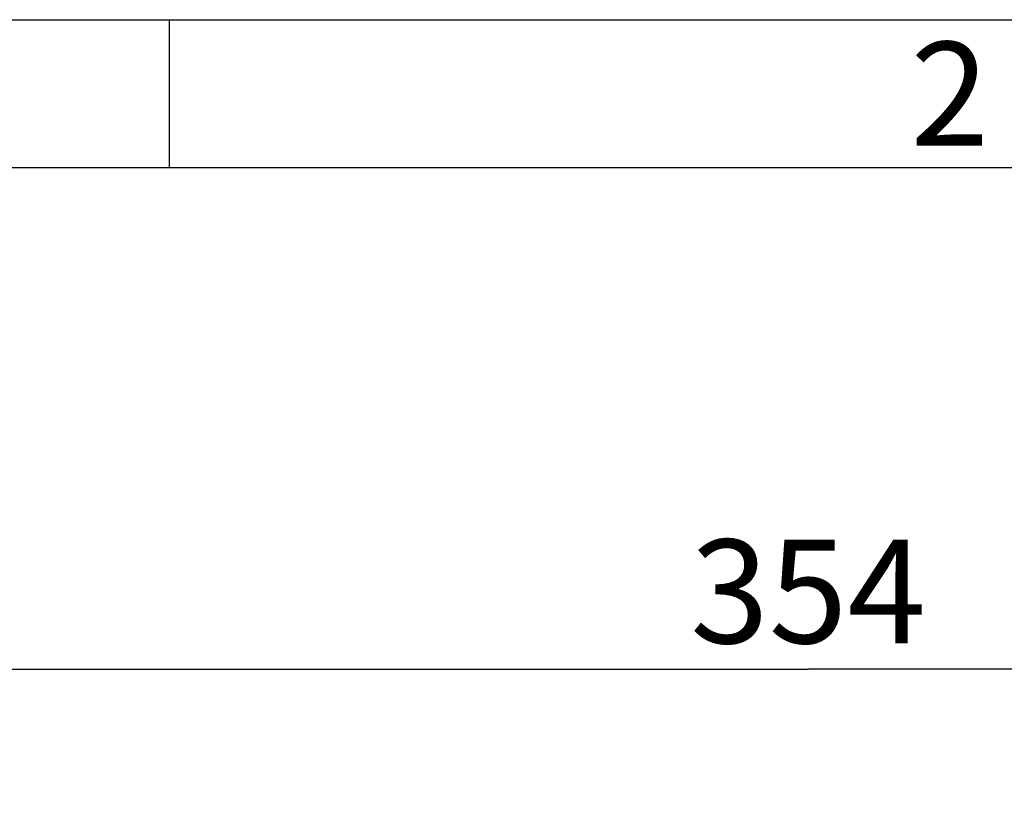
# Model space of a CAD drawing. Extents: x 0 to 210, y 0 to 297.
# Drawn here: x 50 to 83, y 270 to 297 of the extents above; entities that cross this region are included whole.
import ezdxf
from ezdxf.enums import TextEntityAlignment as Align

# ---------------------------------------------------------------- set-up
doc = ezdxf.new("R2010")
doc.units = 0
doc.header["$LTSCALE"] = 19.36
doc.layers.get('0').update_dxf_attribs({"linetype": 'CONTINUOUS'})
doc.layers.add('DIMENSION', color=7, linetype='CONTINUOUS')
doc.styles.add('TEXTSTYLE_2', font='arial.ttf')
doc.dimstyles.get("Standard").update_dxf_attribs({"dimtxt": 2.5, "dimasz": 2.5, "dimexe": 1.25, "dimexo": 0.625, "dimtad": 1, "dimcen": 2.5, "dimazin": 3, "dimtfac": 1, "dimtmove": 0, "dimatfit": 3})

# ---------------------------------------------------------------- blocks, each defined once
blk = doc.blocks.new('_FILLED')
at = {"color": 0, "linetype": 'BYBLOCK'}
blk.add_solid([(0, 0), (-1, 0.1875), (-1, -0.1875)], dxfattribs=at)
blk = doc.blocks.new('*D4')
at = {"layer": 'DIMENSION', "color": 2, "linetype": 'CONTINUOUS'}
for p, q in [((41.151, 247.009), (41.151, 277.082)), ((111.941, 240.959), (111.941, 277.082)), ((41.151, 275.082), (76.546, 275.082)), ((111.941, 275.082), (76.546, 275.082))]:
    blk.add_line(p, q, dxfattribs=at)
at = {"layer": 'DIMENSION', "color": 2, "linetype": 'CONTINUOUS', "xscale": 4, "yscale": 4, "zscale": 4, "rotation": 180}
blk.add_blockref('_FILLED', (41.151, 275.082), dxfattribs=at)
at = {"layer": 'DIMENSION', "color": 2, "linetype": 'CONTINUOUS', "xscale": 4, "yscale": 4, "zscale": 4}
blk.add_blockref('_FILLED', (111.941, 275.082), dxfattribs=at)
at = {"layer": 'DIMENSION', "color": 5, "linetype": 'CONTINUOUS', "style": 'TEXTSTYLE_2'}
blk.add_text('354', height=3.5, dxfattribs=at).set_placement((76.546, 275.957), align=Align.CENTER)

msp = doc.modelspace()

# ---------------------------------------------------------------- linework, layer by layer
at = {"color": 1, "linetype": 'CONTINUOUS'}
for p, q in [((0, 297), (210, 297)), ((55, 292), (55, 297))]:
    msp.add_line(p, q, dxfattribs=at)
at = {"color": 3, "linetype": 'CONTINUOUS'}
msp.add_line((205, 292), (5, 292), dxfattribs=at)

# ---------------------------------------------------------------- texts
at = {"color": 5, "linetype": 'CONTINUOUS', "style": 'TEXTSTYLE_2'}
msp.add_text('2', height=3.5, dxfattribs=at).set_placement((80, 292.75))

# ---------------------------------------------------------------- dimensions: what is measured, and where the dimension line sits
at = {"layer": 'DIMENSION', "color": 2, "linetype": 'CONTINUOUS'}
dim = msp.add_linear_dim(base=(111.941, 275.082), p1=(41.151, 247.009), p2=(111.941, 240.959), dimstyle='Standard', dxfattribs=at)
dim.commit()
dim.dimension.update_dxf_attribs({"geometry": '*D4', "text_midpoint": (76.541, 275.082), "dimtype": 128})

doc.saveas('drawing.dxf')
